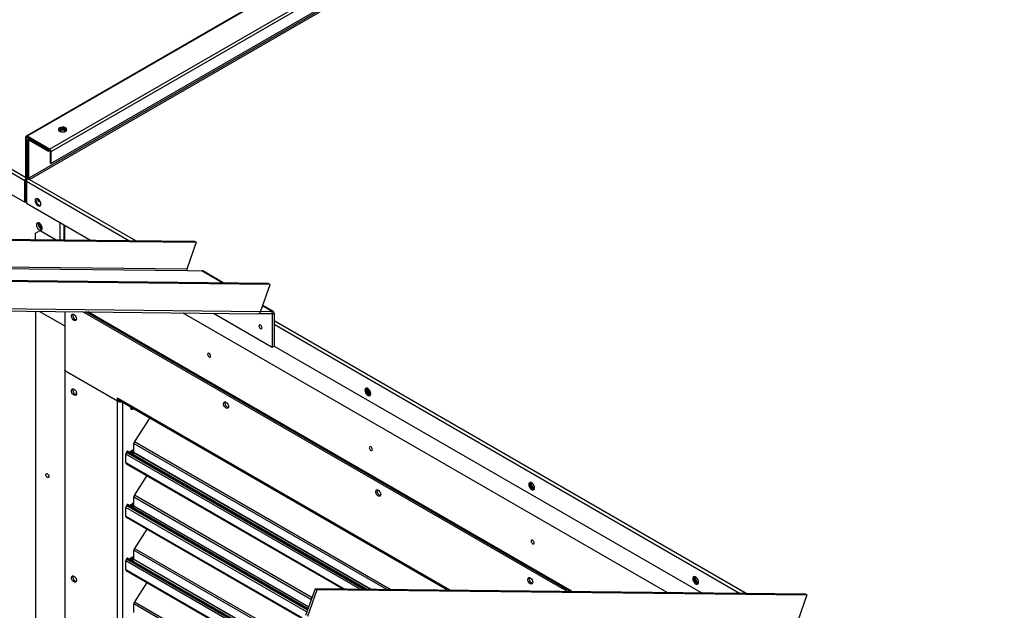
# Model space of a CAD drawing. Units: inches. Extents: x 0.1 to 10.9, y 0.1 to 8.2.
# Drawn here: x 1.9 to 2.5, y 6 to 6.4 of the extents above; entities that cross this region are included whole.
import ezdxf

# ---------------------------------------------------------------- set-up
doc = ezdxf.new("R2010")
doc.units = ezdxf.units.IN
doc.header["$MEASUREMENT"] = 0

msp = doc.modelspace()

# ---------------------------------------------------------------- linework, layer by layer
at = {"color": 7, "linetype": 'Continuous', "lineweight": 25}
for p, q in [((3.136836, 7.08133), (1.882404, 6.357162)), ((3.13758, 7.081256), (1.883149, 6.357088)), ((1.897998, 6.348516), (3.15243, 7.072684)), ((3.153482, 7.07086), (1.899051, 6.346692)), ((1.899051, 6.338835), (3.153482, 7.063003)), ((3.138657, 7.053199), (1.884225, 6.329031)), ((1.884712, 6.328187), (3.139144, 7.052355)), ((1.639736, 6.452562), (1.881609, 6.312932)), ((1.897998, 6.348516), (1.883149, 6.357088)), ((1.883149, 6.356435), (1.883149, 6.357088)), ((1.882661, 6.356154), (1.882096, 6.35648)), ((1.882096, 6.35648), (1.882096, 6.33026)), ((1.882661, 6.356154), (1.882661, 6.329934)), ((1.897998, 6.347863), (1.883149, 6.356435)), ((1.884225, 6.354162), (1.883659, 6.354489)), ((1.883659, 6.329358), (1.883659, 6.354489)), ((1.884653, 6.355566), (1.883968, 6.355171)), ((1.884225, 6.329031), (1.884225, 6.354162)), ((1.884712, 6.355097), (1.897487, 6.347722)), ((1.884712, 6.354444), (1.884712, 6.355097)), ((1.884712, 6.354444), (1.897487, 6.347069)), ((1.897487, 6.347722), (1.897864, 6.34794)), ((1.897487, 6.347722), (1.897487, 6.347069)), ((1.897487, 6.347069), (1.898314, 6.347546)), ((1.897998, 6.347863), (1.897998, 6.348516)), ((1.898485, 6.347019), (1.899051, 6.346692)), ((1.898485, 6.347019), (1.898485, 6.339162)), ((1.899051, 6.346692), (1.899051, 6.338835)), ((1.899051, 6.338835), (1.898485, 6.339162)), ((1.881609, 6.329979), (1.882542, 6.32944)), ((1.882174, 6.327874), (1.881609, 6.327548)), ((1.881609, 6.312932), (1.881609, 6.327548)), ((1.882096, 6.33026), (1.882661, 6.329934)), ((1.882174, 6.313258), (1.882174, 6.327874)), ((1.882606, 6.32677), (1.882174, 6.327019)), ((1.882891, 6.327966), (1.882293, 6.328311)), ((1.882542, 6.32944), (1.882661, 6.329371)), ((1.882606, 6.326972), (1.882606, 6.312356)), ((1.88261, 6.329401), (1.883659, 6.330006)), ((1.882614, 6.328688), (1.883167, 6.328369)), ((1.882661, 6.328718), (1.882661, 6.329371)), ((1.882661, 6.329314), (1.883611, 6.328766)), ((1.884225, 6.329031), (1.883659, 6.329358)), ((1.883659, 6.328795), (1.883779, 6.328726)), ((1.883779, 6.328726), (1.884712, 6.328187)), ((1.881609, 6.312932), (1.882174, 6.313258)), ((1.882606, 6.312356), (1.925439, 6.287629)), ((1.890493, 6.29846), (1.89061, 6.299164)), ((1.907747, 6.297842), (1.907747, 6.287825)), ((1.888763, 6.292206), (1.891856, 6.293992)), ((1.888763, 6.288036), (1.888763, 6.292206)), ((1.892784, 6.294528), (1.891856, 6.293992)), ((1.891856, 6.293992), (1.902438, 6.287884)), ((1.892784, 6.294528), (1.892886, 6.294469)), ((1.667407, 6.290491), (1.995096, 6.286856)), ((1.668585, 6.289811), (1.996274, 6.286176)), ((1.996274, 6.286176), (1.98994, 6.268162)), ((1.995096, 6.286856), (1.996274, 6.286176)), ((1.98994, 6.268162), (1.662251, 6.271797)), ((1.662517, 6.270887), (1.990206, 6.267252)), ((1.990206, 6.267252), (2.000237, 6.267141)), ((2.014818, 6.258856), (2.000658, 6.26703)), ((2.044434, 6.258527), (1.716745, 6.262163)), ((2.045613, 6.257847), (1.717923, 6.261482)), ((2.045613, 6.257847), (2.044434, 6.258527)), ((2.039233, 6.239705), (2.045613, 6.257847)), ((1.709852, 6.241947), (2.037541, 6.238312)), ((2.039233, 6.239705), (1.711544, 6.243341)), ((1.888763, 6.239962), (1.888763, 5.548533)), ((1.891453, 6.239932), (1.90825, 6.230235)), ((1.90825, 6.239746), (1.90825, 6.200446)), ((2.244117, 6.052775), (1.920473, 6.23961)), ((2.246009, 6.052754), (1.922365, 6.239589)), ((2.247271, 6.05274), (1.923627, 6.239575)), ((1.987344, 6.238868), (2.310988, 6.052033)), ((2.007862, 6.238641), (2.047108, 6.215985)), ((2.038276, 6.2385), (2.046842, 6.238405)), ((2.039342, 6.240016), (2.047377, 6.239927)), ((2.047799, 6.239817), (2.040711, 6.243908)), ((2.046842, 6.238405), (2.047377, 6.239927)), ((2.047108, 6.238058), (2.048287, 6.238738)), ((2.048287, 6.238738), (2.048287, 6.216665)), ((2.047108, 6.238058), (2.047108, 6.215985)), ((2.047108, 6.215985), (2.048287, 6.216665)), ((2.048287, 6.21671), (2.33399, 6.051778)), ((1.90825, 6.200446), (1.943513, 6.180089)), ((1.90825, 6.200231), (1.908436, 6.200339)), ((1.943513, 6.179875), (1.90825, 6.200231)), ((1.90825, 6.200231), (1.90825, 5.763743)), ((1.943513, 6.182018), (1.944131, 6.181661)), ((1.943513, 6.180089), (1.943513, 6.182018)), ((1.944441, 6.180625), (1.943513, 6.180089)), ((1.943513, 5.743386), (1.943513, 6.179875)), ((1.944441, 6.18041), (1.944255, 6.180518)), ((1.944441, 6.180655), (1.944441, 6.180625)), ((1.944675, 6.180459), (2.164322, 6.05366)), ((1.965143, 6.168643), (1.954922, 6.15284)), ((1.949787, 6.146112), (1.94954, 6.14573)), ((2.10993, 6.054263), (1.95033, 6.146398)), ((1.951338, 6.145816), (1.953411, 6.147013)), ((1.953102, 6.146374), (1.953102, 6.146834)), ((1.953102, 6.146374), (1.95403, 6.145838)), ((1.95403, 6.146655), (1.95403, 6.145838)), ((1.954525, 6.145677), (1.954525, 6.151626)), ((1.949142, 6.138734), (1.949142, 6.144516)), ((1.952516, 6.145136), (1.952881, 6.145699)), ((1.952881, 6.145699), (1.953809, 6.145163)), ((1.953809, 6.145163), (1.953444, 6.1446)), ((1.953802, 6.144394), (1.954414, 6.14534)), ((1.949469, 6.138013), (2.094241, 6.054437)), ((1.963278, 6.130041), (1.954922, 6.117121)), ((1.954525, 6.109958), (1.954525, 6.115906)), ((1.949142, 6.103015), (1.949142, 6.108797)), ((1.949787, 6.110393), (1.94954, 6.110011)), ((2.071139, 6.040938), (1.95033, 6.110679)), ((1.951338, 6.110097), (1.953411, 6.111293)), ((1.952516, 6.109417), (1.952881, 6.10998)), ((1.952881, 6.10998), (1.953809, 6.109444)), ((1.953102, 6.110655), (1.953102, 6.111115)), ((1.953102, 6.110655), (1.95403, 6.110119)), ((1.953809, 6.109444), (1.953444, 6.108881)), ((1.953802, 6.108675), (1.954414, 6.109621)), ((1.95403, 6.110936), (1.95403, 6.110119)), ((1.949469, 6.102294), (2.065875, 6.035093)), ((1.963278, 6.094322), (1.954922, 6.081402)), ((1.954525, 6.074239), (1.954525, 6.080187)), ((1.949787, 6.074674), (1.94954, 6.074292)), ((2.040739, 6.022768), (1.95033, 6.07496)), ((1.951338, 6.074378), (1.953411, 6.075574)), ((1.952516, 6.073698), (1.952881, 6.074261)), ((1.952881, 6.074261), (1.953809, 6.073725)), ((1.953102, 6.074936), (1.953102, 6.075396)), ((1.953102, 6.074936), (1.95403, 6.0744)), ((1.953809, 6.073725), (1.953444, 6.073162)), ((1.953802, 6.072955), (1.954414, 6.073901)), ((1.95403, 6.075217), (1.95403, 6.0744)), ((1.949142, 6.067295), (1.949142, 6.073077)), ((1.949469, 6.066574), (2.49519, 5.751536)), ((1.963278, 6.058602), (1.954922, 6.045683)), ((2.069623, 6.036626), (2.075957, 6.05464)), ((2.070801, 6.035946), (2.077136, 6.05396)), ((2.075957, 6.05464), (2.077136, 6.05396)), ((2.075957, 6.05464), (2.403647, 6.051005)), ((2.077136, 6.05396), (2.404825, 6.050324)), ((2.404825, 6.050324), (2.39849, 6.032311)), ((2.403647, 6.051005), (2.404825, 6.050324)), ((1.954525, 6.03852), (1.954525, 6.044468))]:
    msp.add_line(p, q, dxfattribs=at)
at = {"color": 1, "linetype": 'Continuous', "lineweight": 25}
for p, q in [((1.639736, 6.469609), (1.881609, 6.329979)), ((1.639736, 6.467178), (1.881609, 6.327548)), ((1.882661, 6.356154), (1.883149, 6.356435)), ((1.884225, 6.354162), (1.884712, 6.354444)), ((1.884712, 6.355097), (1.885089, 6.355315)), ((1.883659, 6.33051), (1.882661, 6.329934)), ((1.882096, 6.33026), (1.881609, 6.329979)), ((1.882606, 6.326972), (1.951254, 6.287342)), ((1.884712, 6.328187), (1.955548, 6.287295)), ((1.9053, 6.287852), (1.9053, 6.299255)), ((1.908183, 6.297591), (1.908183, 6.28782)), ((1.990069, 6.267366), (1.990268, 6.267251)), ((2.000237, 6.267141), (2.014583, 6.258859)), ((2.040672, 6.243798), (2.047377, 6.239927)), ((2.046499, 6.238409), (2.047108, 6.238058)), ((2.048287, 6.233758), (2.364098, 6.051444)), ((2.048287, 6.231326), (2.359804, 6.051491)), ((1.944131, 6.181661), (2.16589, 6.053642)), ((1.947225, 5.743386), (1.947225, 6.178987)), ((1.954922, 6.15284), (2.12599, 6.054085)), ((1.949787, 6.146112), (2.108871, 6.054275)), ((1.953411, 6.147012), (1.95403, 6.146655)), ((1.954525, 6.151626), (2.123439, 6.054113)), ((2.105394, 6.054313), (1.949142, 6.144516)), ((1.94954, 6.14573), (2.107945, 6.054285)), ((2.112225, 6.054238), (1.954414, 6.14534)), ((1.954525, 6.145677), (2.112933, 6.05423)), ((1.949142, 6.138734), (2.095182, 6.054427)), ((1.954525, 6.115906), (2.073375, 6.047296)), ((1.954922, 6.117121), (2.073797, 6.048496)), ((2.070388, 6.038803), (1.949142, 6.108797)), ((1.94954, 6.110011), (2.07081, 6.040003)), ((1.949787, 6.110393), (2.070964, 6.040439)), ((1.953411, 6.111293), (1.95403, 6.110936)), ((2.071519, 6.042018), (1.954414, 6.109621)), ((1.954525, 6.109958), (2.071636, 6.042351)), ((1.949142, 6.103015), (2.066816, 6.035083)), ((1.954525, 6.080187), (2.047364, 6.026592)), ((1.954922, 6.081402), (2.048615, 6.027314)), ((1.94954, 6.074292), (2.040381, 6.02185)), ((1.949787, 6.074674), (2.040381, 6.022375)), ((1.953411, 6.075574), (1.95403, 6.075217)), ((2.041865, 6.023417), (1.954414, 6.073901)), ((1.954525, 6.074239), (2.042212, 6.023618)), ((2.49519, 5.75785), (1.949142, 6.073077)), ((1.949142, 6.067295), (2.49519, 5.752069)), ((1.954525, 6.044468), (2.49519, 5.732348)), ((1.954922, 6.045683), (2.49519, 5.733792))]:
    msp.add_line(p, q, dxfattribs=at)
at = {"color": 7, "linetype": 'Continuous', "lineweight": 25, "flags": 128}
for points in [[(1.90488, 6.362685), (1.904327, 6.362229), (1.904077, 6.361691), (1.904161, 6.361136), (1.904569, 6.360631), (1.905251, 6.360238), (1.906126, 6.360002), (1.907087, 6.359954), (1.908018, 6.360098), (1.908809, 6.360417), (1.909362, 6.360873), (1.909612, 6.361411), (1.909528, 6.361966), (1.90912, 6.362471), (1.908438, 6.362865), (1.907563, 6.3631), (1.906602, 6.363149), (1.905671, 6.363005), (1.90488, 6.362685)], [(1.90488, 6.362032), (1.904327, 6.361576), (1.904125, 6.361225)], [(1.908954, 6.360508), (1.908795, 6.360929), (1.908337, 6.361324), (1.907652, 6.361588), (1.906845, 6.361681), (1.906037, 6.361588), (1.905352, 6.361324), (1.904894, 6.360929), (1.904735, 6.360508)], [(1.892382, 6.311752), (1.892263, 6.312596), (1.891922, 6.313476), (1.8914, 6.314284), (1.890759, 6.314923), (1.890076, 6.315317), (1.889435, 6.315417), (1.888913, 6.315213), (1.888572, 6.314727), (1.888453, 6.31402), (1.888572, 6.313176), (1.888913, 6.312297), (1.889435, 6.311489), (1.890076, 6.310849), (1.890759, 6.310456), (1.8914, 6.310355), (1.891922, 6.31056), (1.892263, 6.311045), (1.892382, 6.311752)], [(1.889019, 6.314347), (1.889137, 6.315054), (1.889341, 6.315405)], [(1.893243, 6.295512), (1.893124, 6.296356), (1.892783, 6.297235), (1.89226, 6.298043), (1.891619, 6.298682), (1.890937, 6.299076), (1.890296, 6.299177), (1.889774, 6.298972), (1.889433, 6.298487), (1.889314, 6.29778), (1.889433, 6.296935), (1.889774, 6.296056), (1.890296, 6.295248), (1.890937, 6.294609), (1.891619, 6.294215), (1.892065, 6.294113)], [(1.916138, 6.234969), (1.916023, 6.234326), (1.915694, 6.233902), (1.915195, 6.233755), (1.914594, 6.233904), (1.913971, 6.23433), (1.913411, 6.234975), (1.91299, 6.235752), (1.912764, 6.236556), (1.912764, 6.237278), (1.91299, 6.23782), (1.913411, 6.238111), (1.913971, 6.23811), (1.914594, 6.237817), (1.915195, 6.237272), (1.915694, 6.236549), (1.916023, 6.235745), (1.916138, 6.234969)], [(2.039251, 6.230772), (2.03886, 6.230908), (2.038529, 6.230844), (2.038308, 6.230589), (2.03823, 6.230183), (2.038308, 6.229686), (2.038529, 6.229176), (2.03886, 6.228729), (2.039251, 6.228413), (2.039642, 6.228278), (2.039974, 6.228342), (2.040195, 6.228597), (2.040273, 6.229003), (2.040195, 6.2295), (2.039974, 6.23001), (2.039642, 6.230457), (2.039251, 6.230772)], [(2.004845, 6.209441), (2.005235, 6.209306), (2.005567, 6.20937), (2.005788, 6.209625), (2.005866, 6.210031), (2.005788, 6.210527), (2.005567, 6.211037), (2.005235, 6.211484), (2.004845, 6.211799), (2.004454, 6.211935), (2.004123, 6.21187), (2.003902, 6.211616), (2.003824, 6.211209), (2.003902, 6.210714), (2.004123, 6.210203), (2.004454, 6.209757), (2.004845, 6.209441)], [(1.914437, 6.187909), (1.915051, 6.187421), (1.915583, 6.186734), (1.915959, 6.185941), (1.916131, 6.185148), (1.916073, 6.184462), (1.915794, 6.183977), (1.915332, 6.183757), (1.914749, 6.183833), (1.914124, 6.184194), (1.913541, 6.184791), (1.913079, 6.185544), (1.9128, 6.186351), (1.912743, 6.187103), (1.912914, 6.187699), (1.91329, 6.188058), (1.913822, 6.188131), (1.914437, 6.187909)], [(2.112971, 6.18494), (2.112853, 6.185784), (2.112512, 6.186663), (2.111989, 6.187471), (2.111348, 6.188111), (2.110666, 6.188505), (2.110025, 6.188605), (2.109502, 6.188401), (2.109161, 6.187915), (2.109043, 6.187208), (2.109161, 6.186364), (2.109502, 6.185485), (2.110025, 6.184677), (2.110666, 6.184037), (2.111348, 6.183643), (2.111989, 6.183543), (2.112512, 6.183747), (2.112853, 6.184233), (2.112971, 6.18494)], [(2.109609, 6.187534), (2.109727, 6.188242), (2.10993, 6.188593)], [(2.109859, 6.188498), (2.109859, 6.188467), (2.109977, 6.187622), (2.110318, 6.186743), (2.110841, 6.185935), (2.111482, 6.185296), (2.112164, 6.184902), (2.112805, 6.184801), (2.112969, 6.184829)], [(2.017904, 6.176221), (2.017789, 6.175577), (2.01746, 6.175153), (2.016961, 6.175006), (2.01636, 6.175156), (2.015737, 6.175582), (2.015178, 6.176227), (2.014757, 6.177003), (2.014531, 6.177807), (2.014531, 6.178529), (2.014757, 6.179072), (2.015178, 6.179362), (2.015737, 6.179361), (2.01636, 6.179068), (2.016961, 6.178523), (2.01746, 6.1778), (2.017789, 6.176997), (2.017904, 6.176221)], [(1.954493, 6.174791), (1.95403, 6.174445), (1.953449, 6.174235), (1.952946, 6.174304), (1.95259, 6.174643), (1.952428, 6.175206), (1.952483, 6.175917), (1.952489, 6.175948)], [(1.95333, 6.175463), (1.952792, 6.175052), (1.952481, 6.174905)], [(1.952527, 6.174771), (1.953102, 6.174981), (1.953565, 6.175327)], [(2.113064, 6.146968), (2.113454, 6.146832), (2.113785, 6.146897), (2.114007, 6.147151), (2.114084, 6.147557), (2.114007, 6.148053), (2.113785, 6.148564), (2.113454, 6.14901), (2.113064, 6.149325), (2.112673, 6.149461), (2.112342, 6.149397), (2.112121, 6.149142), (2.112043, 6.148736), (2.112121, 6.14824), (2.112342, 6.14773), (2.112673, 6.147283), (2.113064, 6.146968)], [(1.89662, 6.131256), (1.89701, 6.130941), (1.897341, 6.130494), (1.897563, 6.129984), (1.89764, 6.129488), (1.897563, 6.129082), (1.897341, 6.128827), (1.89701, 6.128763), (1.89662, 6.128899), (1.896229, 6.129214), (1.895898, 6.129661), (1.895677, 6.130171), (1.895599, 6.130667), (1.895677, 6.131073), (1.895898, 6.131328), (1.896229, 6.131392), (1.89662, 6.131256)], [(2.119671, 6.117472), (2.119556, 6.116829), (2.119227, 6.116405), (2.118728, 6.116258), (2.118126, 6.116407), (2.117504, 6.116833), (2.116944, 6.117478), (2.116523, 6.118255), (2.116297, 6.119059), (2.116297, 6.119781), (2.116523, 6.120323), (2.116944, 6.120614), (2.117504, 6.120612), (2.118126, 6.12032), (2.118728, 6.119775), (2.119227, 6.119052), (2.119556, 6.118248), (2.119671, 6.117472)], [(2.222664, 6.12188), (2.222546, 6.122724), (2.222205, 6.123603), (2.221682, 6.124411), (2.221041, 6.125051), (2.220359, 6.125445), (2.219718, 6.125545), (2.219195, 6.125341), (2.218854, 6.124855), (2.218736, 6.124148), (2.218854, 6.123304), (2.219195, 6.122425), (2.219718, 6.121617), (2.220359, 6.120977), (2.221041, 6.120584), (2.221682, 6.120483), (2.222205, 6.120688), (2.222546, 6.121173), (2.222664, 6.12188)], [(2.219301, 6.124475), (2.21942, 6.125182), (2.219623, 6.125533)], [(2.219574, 6.12547), (2.219552, 6.125142), (2.21967, 6.124298), (2.220011, 6.123419), (2.220534, 6.122611), (2.221175, 6.121972), (2.221857, 6.121578), (2.222498, 6.121477), (2.222633, 6.121498)], [(2.221283, 6.084495), (2.221673, 6.084359), (2.222004, 6.084423), (2.222226, 6.084678), (2.222303, 6.085084), (2.222226, 6.08558), (2.222004, 6.08609), (2.221673, 6.086537), (2.221283, 6.086852), (2.220892, 6.086988), (2.220561, 6.086923), (2.22034, 6.086669), (2.220262, 6.086263), (2.22034, 6.085767), (2.220561, 6.085256), (2.220892, 6.08481), (2.221283, 6.084495)], [(1.914437, 6.062892), (1.915051, 6.062404), (1.915583, 6.061717), (1.915959, 6.060924), (1.916131, 6.06013), (1.916073, 6.059445), (1.915794, 6.058959), (1.915332, 6.05874), (1.914749, 6.058816), (1.914124, 6.059176), (1.913541, 6.059774), (1.913079, 6.060527), (1.9128, 6.061334), (1.912743, 6.062086), (1.912914, 6.062682), (1.91329, 6.063041), (1.913822, 6.063114), (1.914437, 6.062892)], [(2.221437, 6.058723), (2.221322, 6.05808), (2.220993, 6.057656), (2.220494, 6.057509), (2.219893, 6.057659), (2.21927, 6.058085), (2.218711, 6.05873), (2.21829, 6.059506), (2.218064, 6.06031), (2.218064, 6.061032), (2.21829, 6.061575), (2.218711, 6.061865), (2.21927, 6.061864), (2.219893, 6.061571), (2.220494, 6.061026), (2.220993, 6.060303), (2.221322, 6.059499), (2.221437, 6.058723)], [(2.332357, 6.05882), (2.332238, 6.059664), (2.331897, 6.060544), (2.331375, 6.061352), (2.330734, 6.061991), (2.330051, 6.062385), (2.32941, 6.062485), (2.328888, 6.062281), (2.328547, 6.061795), (2.328428, 6.061088), (2.328547, 6.060244), (2.328888, 6.059365), (2.32941, 6.058557), (2.330051, 6.057917), (2.330734, 6.057524), (2.331375, 6.057423), (2.331897, 6.057628), (2.332238, 6.058113), (2.332357, 6.05882)], [(2.328994, 6.061415), (2.329113, 6.062122), (2.329316, 6.062473)], [(2.329345, 6.062478), (2.329244, 6.061818), (2.329363, 6.060974), (2.329704, 6.060095), (2.330226, 6.059287), (2.330867, 6.058647), (2.33155, 6.058253), (2.332191, 6.058153), (2.332256, 6.058161)]]:
    msp.add_lwpolyline(points, dxfattribs=at)
at = {"color": 7, "linetype": 'Continuous', "lineweight": 25}
for centre, radius, start, end in [((1.882738, 6.356584), 0.00065, 50.796715, 189.214037), ((1.90678, 6.359063), 0.003525, 37.829085, 122.612197), ((1.906845, 6.358269), 0.002815, 48.223628, 131.776372), ((1.882958, 6.356202), 0.000301, 50.796715, 189.214037), ((1.884301, 6.354593), 0.00065, 50.796715, 189.214037), ((1.884522, 6.35421), 0.000301, 50.796715, 189.214037), ((1.896765, 6.346588), 0.002288, 2.605478, 57.394522), ((1.897427, 6.346971), 0.001059, 2.605478, 57.394522), ((1.881799, 6.330212), 0.000301, 230.796715, 9.214037), ((1.883894, 6.327444), 0.002288, 122.605478, 177.394522), ((1.883232, 6.327826), 0.001059, 122.605478, 177.394522), ((1.881715, 6.329901), 0.000947, 330.836707, 1.94775), ((1.884892, 6.326868), 0.002288, 122.605478, 177.394522), ((1.885558, 6.32939), 0.001899, 180.970833, 200.455754), ((1.885283, 6.329079), 0.001059, 182.605478, 237.394522), ((1.89254, 6.314186), 0.003524, 177.383251, 262.177827), ((1.892309, 6.315662), 0.002526, 186.041207, 264.686081), ((1.894274, 6.29841), 0.003782, 179.247741, 252.315858), ((1.893544, 6.297959), 0.002568, 156.891141, 263.213937), ((1.894505, 6.298513), 0.002974, 175.570845, 244.49837), ((1.89204, 6.295312), 0.001219, 281.02806, 9.422739), ((1.990657, 6.267878), 0.000772, 158.377663, 234.204733), ((2.000241, 6.266298), 0.000843, 60.362141, 90.315065), ((2.037414, 6.240189), 0.001882, 273.869945, 345.101206), ((2.046814, 6.238109), 0.000298, 350.171932, 84.663225), ((2.047282, 6.238912), 0.001019, 350.171932, 84.663225), ((1.916812, 6.237323), 0.003131, 164.839734, 255.154889), ((2.041705, 6.231009), 0.002309, 188.785154, 231.209469), ((1.916796, 6.187306), 0.003117, 164.585838, 255.408786), ((2.113129, 6.187374), 0.003524, 177.383251, 262.177827), ((2.11427, 6.188771), 0.003842, 182.937144, 250.100186), ((1.945374, 6.183481), 0.004059, 242.700889, 283.03031), ((1.94538, 6.181502), 0.001259, 172.744171, 235.943649), ((1.945301, 6.182007), 0.001814, 241.666532, 264.254677), ((2.018579, 6.178574), 0.003131, 164.839734, 255.154889), ((1.956853, 6.151536), 0.00233, 145.949143, 177.78639), ((1.950224, 6.145942), 0.000468, 76.88046, 158.690529), ((1.951808, 6.146424), 0.001294, 325.949143, 357.78639), ((1.953652, 6.146716), 0.000382, 350.785963, 129.203285), ((1.951471, 6.144426), 0.00233, 145.949143, 177.78639), ((1.952736, 6.145888), 0.001294, 325.949143, 357.78639), ((1.953878, 6.145702), 0.000647, 325.949143, 357.78639), ((1.949917, 6.13865), 0.00078, 173.842426, 234.845394), ((2.120345, 6.119826), 0.003131, 164.839734, 255.154889), ((2.222822, 6.124314), 0.003524, 177.383251, 262.177827), ((2.223941, 6.125437), 0.003824, 178.813053, 250.483075), ((1.956853, 6.115816), 0.00233, 145.949143, 177.78639), ((1.951471, 6.108707), 0.00233, 145.949143, 177.78639), ((1.950224, 6.110223), 0.000468, 76.88046, 158.690529), ((1.951808, 6.110705), 0.001294, 325.949143, 357.78639), ((1.953652, 6.110997), 0.000382, 350.785963, 129.203285), ((1.952736, 6.110169), 0.001294, 325.949143, 357.78639), ((1.953878, 6.109983), 0.000647, 325.949143, 357.78639), ((1.949917, 6.102931), 0.00078, 173.842426, 234.845394), ((1.956853, 6.080097), 0.00233, 145.949143, 177.78639), ((1.951471, 6.072987), 0.00233, 145.949143, 177.78639), ((1.950224, 6.074504), 0.000468, 76.88046, 158.690529), ((1.951808, 6.074986), 0.001294, 325.949143, 357.78639), ((1.953652, 6.075278), 0.000382, 350.785963, 129.203285), ((1.952736, 6.07445), 0.001294, 325.949143, 357.78639), ((1.953878, 6.074264), 0.000647, 325.949143, 357.78639), ((1.949917, 6.067212), 0.00078, 173.842426, 234.845394), ((1.916796, 6.062289), 0.003117, 164.585838, 255.408786), ((2.222112, 6.061077), 0.003131, 164.839734, 255.154889), ((2.332515, 6.061254), 0.003524, 177.383251, 262.177827), ((2.333615, 6.062094), 0.003803, 174.595534, 250.361762), ((1.956853, 6.044378), 0.00233, 145.949143, 177.78639)]:
    msp.add_arc(centre, radius, start, end, dxfattribs=at)

doc.saveas('drawing.dxf')
